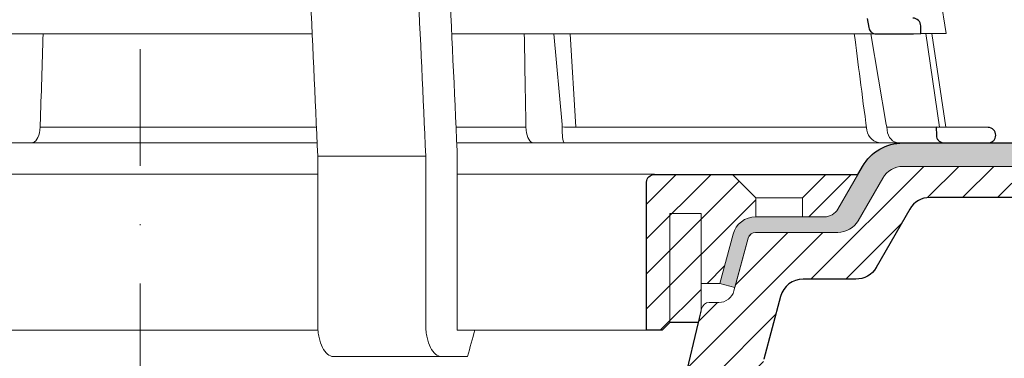
# Model space of a CAD drawing. Units: millimetres. Extents: x -5982 to 11655, y 16395 to 26253.
# Drawn here: x 1980 to 2106, y 21276 to 21319 of the extents above; entities that cross this region are included whole.
import ezdxf

# ---------------------------------------------------------------- set-up
doc = ezdxf.new("R2010")
doc.units = ezdxf.units.MM
doc.linetypes.add('DASHDOT2', pattern=[0.5, 0.25, -0.125, 0, -0.125])
for name, color, linetype, lineweight in [('TOPWET_KOŠ', 241, 'Continuous', 13), ('TOPWET_TENKOU', 142, 'Continuous', 13), ('TOPWET_TLUSTOU', 142, 'Continuous', 30)]:
    doc.layers.add(name, color=color, linetype=linetype, lineweight=lineweight)

# ---------------------------------------------------------------- blocks, each defined once
blk = doc.blocks.new('*U316')
at = {"layer": 'TOPWET_KOŠ', "ltscale": 40}
h = blk.add_hatch(dxfattribs=at)
h.set_pattern_fill('LINE', color=256, angle=45)
h.set_pattern_definition([(45, (-431.6812566554627, -19469.4732003), (-2.245064030267288, 2.245064030267288), [])])
edge = h.paths.add_edge_path()
edge.add_line((31.2255751918301, 73.09893293755522), (31.2255751918301, 64.0365206330498))
edge.add_line((31.2255751918301, 64.0365206330498), (37.00038763933662, 64.0365206422066))
edge.add_line((37.00038763933662, 64.0365206422066), (37.00038763933753, 61.0365206330498))
edge.add_line((37.00038763933753, 61.0365206330498), (5.10038759514282, 61.03652063304617))
edge.add_line((5.10038759514282, 61.03652063304617), (5.10038759514282, 53.03652063282425))
edge.add_line((5.10038759514282, 53.03652063282425), (36.50038767239039, 53.03652063282425))
edge.add_line((33.00038768101967, 47.67186447880522), (5.717807177451505, 47.67186447880522))
edge.add_spline(control_points=[(33.00038768101967, 47.67186447880522), (33.52481255043222, 47.67186447880522), (34.04415458527819, 47.77499752013318), (35.00372822366171, 48.17175596291781), (35.4364022989912, 48.45783807340922), (36.18450238251899, 49.19251116342275), (36.48698607339429, 49.63976926798205), (36.89578113508287, 50.62074096809738), (37.00038768176091, 51.14370655630773), (37.00038768176091, 51.67186447880522)], knot_values=[-0.630331423215619, -0.630331423215619, -0.630331423215619, -0.630331423215619, -0.4730039623937672, -0.4730039623937672, -0.3188223629230527, -0.3188223629230527, -0.1584473767487693, -0.1584473767487693, 0, 0, 0, 0], degree=3, periodic=0)
edge.add_line((37.00038763933389, 51.67186447880522), (37.00038763933389, 52.53652063282425))
edge.add_arc((36.50038769975345, 52.53652069933014), 0.4999999334941101, 359.9999923789863, 450.0000031355233)
edge.add_spline(control_points=[(-31.51160329796403, 47.56640774912012), (-28.42271777491351, 45.1617958180359), (-24.30386410277242, 42.11523037038205), (-12.71973782418991, 38.97449442593279), (-7.501075484437024, 38.597444610401), (-2.249612260486174, 38.33867641775214)], knot_values=[-3.728089403907972, -3.728089403907972, -3.728089403907972, -3.728089403907972, -1.577350445304785, -1.577350445304785, 0, 0, 0, 0], degree=3, periodic=0)
edge.add_spline(control_points=[(2.250387539161238, 38.33867641775214), (3.084179777397367, 38.37976190218251), (3.917144517551606, 38.42383947530834), (4.74814313871957, 38.47423509770306)], knot_values=[-2.035590059301482, -2.035590059301482, -2.035590059301482, -2.035590059301482, -1.898844882753666, -1.898844882753666, -1.898844882753666, -1.898844882753666], degree=3, periodic=0)
edge.add_line((5.217879367223759, 47.17186447880522), (5.217879367222849, 38.97331797161678))
edge.add_arc((5.717734327095059, 47.1720095032033), 0.4998549809099329, 89.99164954212357, 180.0166233935509)
edge.add_line((2.250387539163057, 38.33867641775214), (-2.249612360659739, 38.33867641775214))
edge.add_spline(control_points=[(5.084171983115993, 38.50642207831334), (4.940780211705714, 38.49285803942985), (4.842923923558374, 38.48323782348598), (4.787447186417012, 38.47776266645087), (4.779816942809703, 38.47700736651313), (4.772247712289754, 38.47625756317575), (4.770365796404803, 38.47607093955594), (4.768506970138333, 38.4758865076692), (4.768047889348964, 38.47584093334808), (4.767598087180886, 38.47579626846345), (4.767487926119429, 38.47578532664193), (4.767381688710884, 38.47577477319282), (4.767356098523123, 38.47577223076223), (4.767332276642264, 38.47576986386775), (4.767326757795672, 38.47576931548974), (4.767322071702438, 38.47576884984301), (4.767321105745395, 38.47576875385494), (4.767320542054222, 38.47576869784098), (4.767320500414826, 38.47576869370096), (4.767320699533229, 38.47576871348792), (4.76732092633938, 38.47576873602884), (4.767321281303339, 38.47576877130268), (4.767321367953627, 38.47576877991378), (4.767311031966528, 38.47576775275229), (4.754544476006231, 38.47462308817558), (4.74814307689212, 38.47423487675769)], knot_values=[0, 0, 0, 0, 0.09633389400043205, 0.09633389400043205, 0.1178485758355179, 0.1178485758355179, 0.1285869814674128, 0.1285869814674128, 0.1339278270033399, 0.1339278270033399, 0.1365818024865494, 0.1365818024865494, 0.1379003244163519, 0.1379003244163519, 0.1385553423850894, 0.1385553423850894, 0.1388807386995, 0.1388807386995, 0.1390423866959046, 0.1390423866959046, 0.1391909471062767, 0.1391909471062767, 0.1392020891371316, 0.1392020891371316, 0.1411260370795019, 0.1411260370795019, 0.1411260370795019, 0.1411260370795019], degree=3, periodic=0)
edge.add_spline(control_points=[(-36.99967682150964, 51.67186447880158), (-36.99967682152055, 51.14744092340334), (-36.8965441187047, 50.62810023384736), (-36.49978648712931, 49.66852744618154), (-36.21370432630101, 49.23585316406752), (-35.47903035155832, 48.48775187422143), (-35.03177114768096, 48.18526749691591), (-34.05079673370074, 47.7764713218603), (-33.52782944255614, 47.67186447880158), (-32.99966985146511, 47.67186447880158)], knot_values=[-0.6303319976124314, -0.6303319976124314, -0.6303319976124314, -0.6303319976124314, -0.473004919345541, -0.473004919345541, -0.3188232464521208, -0.3188232464521208, -0.1584478773272942, -0.1584478773272942, 0, 0, 0, 0], degree=3, periodic=0)
edge.add_line((-32.9996698514642, 47.67186447880158), (-31.81874433332086, 47.67186447880158))
edge.add_spline(control_points=[(-31.81874433332086, 47.67186447880158), (-31.76349604045936, 47.67186447723725), (-31.70862783804841, 47.66270735409853), (-31.60411983376616, 47.62682457873234), (-31.55519901345997, 47.60034578684645), (-31.51160332533618, 47.56640774964399)], knot_values=[-0.0331489771702768, -0.0331489771702768, -0.0331489771702768, -0.0331489771702768, -0.01657448929253305, -0.01657448929253305, 0, 0, 0, 0], degree=3, periodic=0)
edge.add_line((-36.99961235457067, 52.53652063282425), (-36.99961235457067, 51.67186447880158))
edge.add_spline(control_points=[(-36.49967594978625, 53.03652063282425), (-36.56522933707856, 53.03652063281697), (-36.63014737217691, 53.02362893798272), (-36.75009439291443, 52.97403394458888), (-36.80417871986629, 52.93827362532829), (-36.89769124326358, 52.84643943887932), (-36.93550168405, 52.79053221677168), (-36.98660101697624, 52.66791087900856), (-36.99967682096212, 52.60254027986957), (-36.99967682096485, 52.53652063282425)], knot_values=[-0.07879149385351852, -0.07879149385351852, -0.07879149385351852, -0.07879149385351852, -0.059125479121592, -0.059125479121592, -0.0398527546339274, -0.0398527546339274, -0.01980589411342952, -0.01980589411342952, 0, 0, 0, 0], degree=3, periodic=0)
edge.add_line((-45.66758817235586, 53.0365206079332), (-36.47266415287959, 53.03652063282425))
edge.add_spline(control_points=[(-52.85376065138371, 48.07840967393713), (-52.72325795772213, 48.81852722785334), (-52.45485344003282, 49.52757937531715), (-51.6573129917615, 50.83071561466932), (-51.12740833123553, 51.40794612306127), (-49.86262863336742, 52.33915121244354), (-49.13577610287666, 52.6784239270346), (-47.66466182501608, 53.0365206079332), (-47.11708322777667, 53.0365206079332), (-46.5191388125877, 53.0365206079332), (-46.09336349247224, 53.0365206079332), (-45.66758817235586, 53.0365206079332)], knot_values=[-0.3680960543463518, -0.3680960543463518, -0.3680960543463518, -0.3680960543463518, -0.3141641921270188, -0.3141641921270188, -0.2584562018594601, -0.2584562018594601, -0.2014537706787665, -0.2014537706787665, -0.1498030421567336, -0.1498030421567336, -0.02207044612199788, -0.02207044612199788, -0.02207044612199788, -0.02207044612199788], degree=3, periodic=0)
edge.add_line((-56.99960962640944, 2.336611299724609), (-52.85376065138007, 48.07840967393349))
edge.add_line((16.5748350318554, 87.73626064989367), (16.57483503185176, 76.03652063318805))
edge.add_line((16.57483503184903, 76.03652063318805), (24.0009144620808, 76.03652063318805))
edge.add_line((25.00077527867234, 75.03652063318805), (25.00077527867143, 74.03652063318805))
edge.add_spline(control_points=[(24.00091446207171, 76.03652063318805), (24.13202253436521, 76.03652063318805), (24.26185991217244, 76.01073694231673), (24.50175542510806, 75.91154607968929), (24.60992439349229, 75.84002518294437), (24.79694950055818, 75.65635657625899), (24.87257028627846, 75.54454232284115), (24.97476872020616, 75.29930022831104), (25.00092026133098, 75.16855949290766), (25.00092026132279, 75.03652063318805)], knot_values=[-0.1575832948730255, -0.1575832948730255, -0.1575832948730255, -0.1575832948730255, -0.1182508828784173, -0.1182508828784173, -0.07970531956426322, -0.07970531956426322, -0.03961165791566463, -0.03961165791566463, 0, 0, 0, 0], degree=3, periodic=0)
edge.add_line((25.00077527867143, 74.03652063319169), (30.02331193586724, 74.03652063319169))
edge.add_spline(control_points=[(31.2255751918301, 73.09893293755522), (31.2243354629627, 73.20125463337172), (31.20231237039752, 73.30122921982911), (31.11616076303471, 73.50219572292553), (31.04837778451838, 73.5978789822002), (30.86190199038265, 73.78365464302988), (30.73185797466431, 73.8686422780338), (30.41109198349932, 74.0009676713089), (30.22285764746994, 74.03614354826277), (30.03563549954288, 74.03649416206099)], knot_values=[-0.1765997010473874, -0.1765997010473874, -0.1765997010473874, -0.1765997010473874, -0.1428732564743236, -0.1428732564743236, -0.1045916346860273, -0.1045916346860273, -0.05638474325932893, -0.05638474325932893, -0.0002205559867074416, -0.0002205559867074416, -0.0002205559867074416, -0.0002205559867074416], degree=3, periodic=0)
edge.add_line((-5.500000000004547, 89.8820621769919), (5.500000000004547, 89.8820621769919))
edge.add_arc((0.0007752782876195852, -7.963479366422689), 98.00000000045202, 80.92626060935227, 86.78273010606912)
edge.add_spline(control_points=[(15.45591741192675, 88.81016579885545), (15.61276760803776, 88.78511608754707), (15.76631549878311, 88.73578284118776), (16.05453627636871, 88.59079618082978), (16.18998246508818, 88.49285830061126), (16.38928582926292, 88.27867191694895), (16.46247548959491, 88.17006855107684), (16.55204390294693, 87.95045986665718), (16.57482431577318, 87.84441725025681), (16.57482503699157, 87.73626145963135)], knot_values=[-0.1671257092187503, -0.1671257092187503, -0.1671257092187503, -0.1671257092187503, -0.1198711591844759, -0.1198711591844759, -0.07106376998824943, -0.07106376998824943, -0.03244673718872924, -0.03244673718872924, 0, 0, 0, 0], degree=3, periodic=0)
edge.add_line((-16.57405975318397, 87.73626064989367), (-16.57405975318034, 76.03652063318805))
edge.add_spline(control_points=[(-15.45514213325532, 88.81016579885545), (-15.61199232936633, 88.78511608754707), (-15.76554022011169, 88.73578284118776), (-16.05376099769728, 88.59079618082978), (-16.18920718641675, 88.49285830061126), (-16.38851055059149, 88.27867191694895), (-16.46170021092348, 88.17006855107684), (-16.5512686242746, 87.95045986665718), (-16.57404903710176, 87.84441725025681), (-16.57404975832014, 87.73626145963135)], knot_values=[-0.1671257092187503, -0.1671257092187503, -0.1671257092187503, -0.1671257092187503, -0.1198711591844759, -0.1198711591844759, -0.07106376998824943, -0.07106376998824943, -0.03244673718872924, -0.03244673718872924, 0, 0, 0, 0], degree=3, periodic=0)
edge.add_arc((3.838067641481757e-10, -7.963479366422689), 98.00000000045202, 93.21726989393086, 99.07373939064776)
edge.add_line((-16.57405975317761, 76.03652063318805), (-24.00013918340937, 76.03652063318805))
edge.add_spline(control_points=[(-24.00013918340028, 76.03652063318805), (-24.13124725569378, 76.03652063318805), (-24.26108463350101, 76.01073694231673), (-24.50098014643663, 75.91154607968929), (-24.60914911482087, 75.84002518294437), (-24.79617422188676, 75.65635657625899), (-24.87179500760612, 75.54454232284115), (-24.97399344153473, 75.29930022831104), (-25.00014498265955, 75.16855949290766), (-25.00014498265136, 75.03652063318805)], knot_values=[-0.1575832948730255, -0.1575832948730255, -0.1575832948730255, -0.1575832948730255, -0.1182508828784173, -0.1182508828784173, -0.07970531956426322, -0.07970531956426322, -0.03961165791566463, -0.03961165791566463, 0, 0, 0, 0], degree=3, periodic=0)
edge.add_line((-25.00000000000091, 75.03652063318805), (-24.99999999999909, 74.03652063318805))
edge.add_line((-30.03361359869359, 74.0365206243041), (-24.99999999999909, 74.03652063318805))
edge.add_ellipse((-30.03344916098013, 73.09070782629351), major_axis=(-1.192171396856296, 1.525031845329011e-11), ratio=0.7933530442868774, start_angle=269.9999999999309, end_angle=359.5000000038621)
edge.add_line((-31.17191596404155, 64.03684864946263), (-31.22557516362485, 73.09896149527776))
edge.add_line((-50.131564997434, 64.03652063304617), (-31.17191596404155, 64.03684864946263))
edge.add_line((-50.13156502243964, 64.03652063304617), (-50.13156502243964, 60.66902793697227))
edge.add_spline(control_points=[(-50.13156499743309, 60.66902794281486), (-51.84179590526583, 60.26925483341984), (-53.46188069654818, 59.55113510133378), (-56.43224580359129, 57.49737045031361), (-57.73293052126337, 56.15011178060377), (-59.73145574454338, 53.03055105902968), (-60.41090093242747, 51.2899012577509), (-60.73222267600158, 49.46759509526964)], knot_values=[-1.638495946965923, -1.638495946965923, -1.638495946965923, -1.638495946965923, -1.111448871847936, -1.111448871847936, -0.555125451716279, -0.555125451716279, 0, 0, 0, 0], degree=3, periodic=0)
edge.add_line((-60.73222267959045, 49.46759509527328), (-64.99500963023206, 3.537021136966359))
edge.add_spline(control_points=[(-60.99946489828835, -23.40067540917153), (-60.47523789116076, -23.40059574187399), (-59.9561003806466, -23.29746302088097), (-58.9967026987124, -22.90077539354388), (-58.56402634366714, -22.61469141127236), (-57.81592582299254, -21.88001662666284), (-57.51344282674654, -21.43275990501934), (-57.10464944590512, -20.45179241620644), (-57.00004338368581, -19.92883018313296), (-57.00004338368581, -19.40067540917153)], knot_values=[-0.6302730659702461, -0.6302730659702461, -0.6302730659702461, -0.6302730659702461, -0.4730034161771973, -0.4730034161771973, -0.3188209878722171, -0.3188209878722171, -0.1584464321889903, -0.1584464321889903, 0, 0, 0, 0], degree=3, periodic=0)
edge.add_line((-56.99960962641308, -19.40067540917153), (-56.99960962641399, -9.574852698329778))
edge.add_line((-56.99957547795657, -9.574852698329778), (-56.99957547795657, -4.574852698387986))
edge.add_line((-56.99960962641399, -4.574852698387986), (-56.99960962641126, 2.336611299699143))
edge.add_line((-64.99500963023206, 3.537021136966359), (-64.99500963023115, -19.99999999999272))
edge.add_spline(control_points=[(-64.99500963023115, -19.99999999999272), (-66.96647927743743, -20.00043931568143), (-69.49006826021946, -19.99999999999272)], knot_values=[-0.06632993025692539, -0.06632993025692539, -0.06632993025692539, -0.01750465544214877, -0.01750465544214877, -0.01750465544214877], weights=[1.07393832960933, 1.046850281873787, 1.019578430175061], degree=2, periodic=0)
edge.add_line((-67.65807247746397, -23.40067540917153), (-69.49006826021946, -19.99999999999272))
edge.add_line((-67.65807247422435, -23.40067540917153), (-60.99946489828835, -23.40067540917153))
at = {"layer": 'TOPWET_KOŠ'}
for p, q in [((96.31268635879678, 61.62696377460452), (103.4502355222476, 18.09880172604608)), ((22.08217544286981, 18.02073052666674), (-55.57806539482317, 18.0207305266631)), ((47.24347403165484, 18.02073052666674), (39.99527512732493, 18.02073052666674)), ((94.50416582417984, 18.02073052667038), (47.25212271448163, 18.02073052666674)), ((53.08225231875804, 18.02073052666674), (54.14152848988215, 6.395670034260547)), ((55.90027651435503, 6.070974926944473), (55.19984867930634, 18.02073122372894)), ((93.78008296458756, 18.02073052667038), (95.75838714098609, 6.395670034326031)), ((102.5794389194007, 6.06728620908325), (100.8279763244363, 18.08488382015275)), ((101.6014133467615, 18.09196343451185), (103.4132283289609, 6.060009839140548)), ((-12.81820309783598, 6.086558233419055), (-12.80875299824129, 6.395670018169767)), ((54.16969476074792, 6.086558233422693), (54.14152847764672, 6.395670018173405)), ((95.75838714097881, 6.395670034326031), (95.8109904201483, 6.086558233819233)), ((95.81099041827383, 6.086558233426331), (95.75838706936975, 6.395670018177043)), ((-12.81820309864452, 6.086558233811957), (-12.86194400788827, 5.690403642420279)), ((-12.86194401687317, 5.690403642420279), (-12.81820309783234, 6.086558233419055)), ((17.73937037743508, 6.070975563776301), (17.73939602992505, 6.070974274589389)), ((17.73939602992596, 6.070974274589389), (17.73937037733413, 6.070975563783577)), ((49.5453714439609, 5.690403642900492), (49.5058187087634, 6.096754551879712)), ((54.44960341105798, 6.07093704514773), (54.16969476147733, 6.086558233815595)), ((54.16969476147551, 6.086558233815595), (54.17314113852626, 5.690403642423917)), ((54.44962761274473, 6.070935597184871), (54.44970210131851, 6.070931455546088)), ((54.45039412560527, 6.070931457128609), (54.44962852954541, 6.070974153684801)), ((78.25658954395476, 6.070975563779939), (78.2567026992374, 6.070974274702166)), ((78.25670269923557, 6.070974274702166), (78.25658954349456, 6.070975563787215)), ((95.81099042019923, 6.086558233819233), (95.86001148542073, 5.690403642427555)), ((97.27110804800122, 6.070935597188509), (97.27149624418234, 6.070931459147687)), ((97.27509982896845, 6.070931481986918), (97.27110886484479, 6.070974153684801)), ((22.72192819288557, 4.037700000000768), (-56.84542992436127, 4.037700000000768)), ((103.1841036844726, 4.037700000011682), (40.64258606929525, 4.037700000004406)), ((50.6590053160844, 4.037700000004406), (50.472106183709, 4.037700000004406)), ((54.43085556593542, 4.037700000008044), (54.57746632312956, 4.037700000008044)), ((54.57746632313138, 4.037700000008044), (54.43085556593724, 4.037700000008044)), ((40.68892624358614, 3.03652060792956), (40.68892624358614, -19.99999999999272)), ((22.79973853525826, 2.336611299735523), (36.6561449957926, 2.336611299720971)), ((22.79973853525826, 2.336611299735523), (22.79973853473439, -19.40067540916425)), ((36.65614499620642, -19.4006754091788), (36.65614499622916, 2.336611299720971)), ((38.67346241581799, -23.4006754091788), (24.81711796058789, -23.40067540916425)), ((42.02736638397073, -23.4006754091788), (38.67346241581254, -23.4006754091788))]:
    blk.add_line(p, q, dxfattribs=at)
at = {"layer": 'TOPWET_KOŠ', "lineweight": 30}
for p, q in [((93.30559188175994, 20.00988193782905), (93.51063153654832, 18.84704427132965)), ((100.2020550965244, 18.07045485754497), (100.1847583817616, 19.06138298260703)), ((94.50416582417984, 18.02073052667038), (99.22962053310675, 18.06196894517052)), ((99.22963216639255, 18.06196904669196), (100.2020550896004, 18.07045525297872)), ((108.8169731599701, 6.012852072424721), (102.1566807446006, 6.070975563779939)), ((102.1566807780928, 6.07097427518238), (102.184423517152, 5.011521813801664)), ((103.1841036844726, 4.037700000011682), (108.3743841540954, 4.037700000011682)), ((108.3743841540954, 4.037700000011682), (108.8328768665287, 4.037700000011682))]:
    blk.add_line(p, q, dxfattribs=at)
at = {"layer": 'TOPWET_KOŠ', "ltscale": 40}
blk.add_line((102.1311757765252, 6.07095275687243), (95.81292147499244, 6.07095275687243), dxfattribs=at)
at = {"layer": 'TOPWET_KOŠ', "lineweight": 30}
for centre, radius, start, end in [((99.18475851210223, 19.06115041995508), 0.9999998818409135, 0.01332486000802008, 90.49999866297429), ((108.808246470634, 5.012890137713839), 0.9999998790977711, 359.9999837557891, 89.49999119208422)]:
    blk.add_arc(centre, radius, start, end, dxfattribs=at)
at = {"layer": 'TOPWET_KOŠ'}
for centre, major_axis, ratio, start_param, end_param in [((-13.90709902017898, 6.037704945007135), (-0.04567103574324295, -1.999856620609635), 0.5333200542802558, 0.01217941920022092, 1.408440236373735), ((-3.809281224675942e-06, 6.070562956985668), (-102.1566915339815, -0.0001460302709727403), 1e-05, 4.489025198934745, 4.838214018919681), ((-3.807408575084992e-06, 6.07056295698203), (-102.1566915295652, -0.0001460302718203816), 1e-05, 4.206447353324936, 4.304225527181504), ((50.43837291563432, 6.037704905829742), (-0.04260137891761876, 1.999910477291488), 0.4561979860913752, 1.735613850394685, 3.131874684722895), ((54.46459139082162, 6.037704944996221), (-0.03445986612025337, -1.999998707041616), 0.1449564467274778, 4.889421567686135, 6.285682384866931), ((-9.510564268566668e-06, 6.070562956989306), (-102.156691533408, -0.0003637833704897068), 9.999999999999999e-06, 3.563397848720848, 4.150245628302264), ((95.08342758519211, 6.037704905826104), (0.1418545119238901, -1.995644871002738), 0.9304553388539114, 4.820881484500122, 6.217142318830847), ((97.35169419014619, 6.037704945014411), (0.04429211121145903, 1.999724980246803), 0.7555107277143016, 1.762063649774023, 3.158324466947883), ((0.172826462599005, 6.070975549719151), (101.9838542833018, 1.403984601788143e-08), 1e-05, 6.260820212460212, 6.260825264972079)]:
    blk.add_ellipse(centre, major_axis=major_axis, ratio=ratio, start_param=start_param, end_param=end_param, dxfattribs=at)
for points in [[(38.53879980593138, 49.46759509526601), (39.25588138330932, 33.99066451002727), (39.97256594310966, 18.51363703599782), (40.68892624357977, 3.03652060792956)], [(20.72463104132476, 47.67186447880522), (21.41684971855102, 32.5602491733589), (22.1085152031892, 17.44849561123556), (22.7997385352528, 2.336611299735523)], [(36.65614499579351, 2.336611299720971), (35.96005314996182, 17.55493359354659), (35.26351289698232, 32.77312338121919), (34.56641133261292, 47.99116211047294)], [(-12.80874969363231, 6.395778111585969), (-12.69564017215635, 10.25342374887623), (-12.57118928478212, 14.167004245508), (-12.45335417663955, 18.0207305266631)], [(49.30638344882664, 18.02073052666674), (49.36962670357298, 14.24048264115481), (49.43939915352439, 10.39324745147678), (49.5058187087634, 6.096754551879712)], [(93.25284661310889, 5.690403642900492), (92.63454249186907, 10.39328925379959), (92.13800850979987, 14.24050179491314), (91.65311350868797, 18.02072828056771)], [(100.2020550965244, 18.07045485754497), (103.3673915296758, 18.09807872560486), (103.4088129887568, 18.09844021586105), (103.4502355222339, 18.09880172612247)], [(103.0256874446004, 4.0521013745456), (103.0240737692357, 4.051767642857158), (103.0224570846913, 4.051439528968331), (103.0208373982387, 4.051117052054906)], [(42.94930766696189, -19.99999999999272), (42.64523447717875, -21.12179429745811), (42.33632150359063, -22.26125771781153), (42.02736638396436, -23.4006754091788)]]:
    blk.add_open_spline(points, degree=3, dxfattribs=at)
at = {"layer": 'TOPWET_KOŠ', "lineweight": 30}
for points, knots in [([(93.5107711484161, 18.84706197612468), (93.52801189811544, 18.74927469492832), (93.55972167465461, 18.65459838366587), (93.65291389777849, 18.47197679008968), (93.71560558874535, 18.38601530772939), (93.8845773219482, 18.21805027816299), (93.99620439545379, 18.14423188338696), (94.24124215977736, 18.04461221267047), (94.37215527646185, 18.01959976430226), (94.50413947553989, 18.02072905243767)], [-0.1409140824965001, -0.1409140824965001, -0.1409140824965001, -0.1409140824965001, -0.1111254217262906, -0.1111254217262906, -0.07940644342063374, -0.07940644342063374, -0.03965001941665185, -0.03965001941665185, -5.22832036943023e-05, -5.22832036943023e-05, -5.22832036943023e-05, -5.22832036943023e-05]), ([(102.1844461388428, 5.011523050841788), (102.1876559320835, 4.88894601915672), (102.2133839448043, 4.767998250030359), (102.309490586882, 4.536181390802085), (102.3810007987067, 4.428196361524897), (102.5645249780728, 4.241499419695174), (102.6762018355457, 4.166006939947692), (102.9212743901762, 4.063864464875223), (103.0520160039596, 4.037706199207605), (103.1840567436848, 4.037700001110352)], [-0.15494285601365, -0.15494285601365, -0.15494285601365, -0.15494285601365, -0.1181571406165635, -0.1181571406165635, -0.07965807037769704, -0.07965807037769704, -0.03961849671983475, -0.03961849671983475, -6.153761916742374e-06, -6.153761916742374e-06, -6.153761916742374e-06, -6.153761916742374e-06]), ([(108.8328771380984, 4.037700000637415), (108.9606843992087, 4.037704577967816), (109.087255262164, 4.062829948270519), (109.321193274669, 4.159510299581598), (109.4267078519724, 4.229249630814593), (109.6091548405611, 4.408358429562213), (109.6829315173027, 4.517403424466465), (109.7826565129953, 4.75658546771956), (109.8081876249553, 4.884102270214498), (109.8082113352557, 5.012889886991616)], [-0.1536803383553493, -0.1536803383553493, -0.1536803383553493, -0.1536803383553493, -0.1153371199130932, -0.1153371199130932, -0.07774175991595668, -0.07774175991595668, -0.03863628568749881, -0.03863628568749881, 0, 0, 0, 0])]:
    blk.add_open_spline(points, degree=3, knots=knots, dxfattribs=at)
at = {"layer": 'TOPWET_KOŠ'}
for points, knots in [([(24.81700180608732, -23.40067540916425), (24.5484055145771, -23.40067540916425), (24.28232926042801, -23.29420380037482), (23.79564806484814, -22.88790172165318), (23.57805027202085, -22.59885070027303), (23.21009928536478, -21.87269401653975), (23.06301155690289, -21.44266701718152), (22.90632036443549, -20.71375965607149), (22.86503586129311, -20.44843120570658), (22.8124142364195, -19.92111775895683), (22.79956639594093, -19.66123197022898), (22.79956639594093, -19.40067540916425)], [-0.6325366304958133, -0.6325366304958133, -0.6325366304958133, -0.6325366304958133, -0.4714275862724414, -0.4714275862724414, -0.3161891346582426, -0.3161891346582426, -0.1613134381270866, -0.1613134381270866, -0.07816696832020045, -0.07816696832020045, 0, 0, 0, 0]), ([(36.655972856468, -19.4006754091788), (36.655972856468, -19.66123197025809), (36.66882069694657, -19.92111775899684), (36.72144232183018, -20.44843120578662), (36.76272682499712, -20.71375965616971), (36.91941801747453, -21.44266701727975), (37.06650574593277, -21.8726940166307), (37.43445673259612, -22.59885070035307), (37.65205452539158, -22.88790172171866), (38.13873572096145, -23.29420380040756), (38.40481107961205, -23.4006754091788), (38.67340737110499, -23.4006754091788)], [-0.6327279539600187, -0.6327279539600187, -0.6327279539600187, -0.6327279539600187, -0.5545373424589967, -0.5545373424589967, -0.4713657233212326, -0.4713657233212326, -0.3164431815105385, -0.3164431815105385, -0.1611577748956058, -0.1611577748956058, 0, 0, 0, 0])]:
    blk.add_open_spline(points, degree=3, knots=knots, dxfattribs=at)
blk.add_rational_spline([(40.68892624354885, -19.99999999999272), (41.78471838269706, -19.99999999999272), (42.94930766696189, -19.99999999999272)], [1.080753135985677, 1.050282271039246, 1.019578430175062], degree=2, dxfattribs=at)

msp = doc.modelspace()

# ---------------------------------------------------------------- hatches: boundary and pattern name
at = {"layer": 'TOPWET_TENKOU', "ltscale": 40}
h = msp.add_hatch(dxfattribs=at)
h.set_pattern_fill('DOTS', color=256, scale=0.5, angle=59.99999999999999)
h.set_pattern_definition([(59.99999999999999, (-26.99999999997135, 12097.00000068767), (-0.4889701642538981, 0.7405788321269491), [0, -0.79375])])
h.paths.add_polyline_path([(2092.910473592406, 21303.50367839295), (2168.614830553225, 21303.50367839295), (2168.614830553225, 21300.50367839295), (2092.9104735924, 21300.50367839295, 0.2679491924310697), (2090.312397381047, 21299.00367839295), (2087.145468703045, 21293.51839701871, -0.2679491924311627), (2084.547392491695, 21292.01839701871), (2073.992966995072, 21292.01839701872, 0.3394542588634935), (2073.027041168783, 21291.27721606382), (2071.331217643728, 21284.94831650765), (2069.39936599115, 21285.46595459785), (2071.095189516202, 21291.79485415402, -0.3394542588634026), (2073.992966995072, 21294.01839701872), (2082.815341684129, 21294.01839701872, 0.2679491924309889), (2084.547392491697, 21295.01839701872), (2087.714321169692, 21300.50367839295, -0.2679491924310414)])
h.paths.add_polyline_path([(2168.614830553225, 21303.50367839295), (2244.999988726034, 21303.50367839295), (2244.999988726034, 21300.50367839295), (2168.614830553225, 21300.50367839295)])
h = msp.add_hatch(dxfattribs=at)
h.set_pattern_fill('LINE', color=256, angle=45)
h.set_pattern_definition([(45, (-26.99999999997135, 12097.00000068767), (-2.245064030267288, 2.245064030267288), [])])
h.paths.add_polyline_path([(2073.011494106838, 21275.01839701872), (2072.530362900716, 21275.01839701872, 0.4054564330826285), (2071.031037445432, 21273.56337678237), (2068.233907677105, 21182.46225834095, -0.2831664322196043), (2062.464800519544, 21173.70607184313), (2058.878722307607, 21172.03385611017, 0.2284713070896832), (2058.054228164439, 21171.02511743139), (2058.011494106838, 21170.50367839297), (2058.004360556171, 21169.41937869155), (2063.31003704303, 21171.89345626906, 0.2833562708359772), (2070.233221544412, 21182.40931160424)], flags=17)
h.paths.add_polyline_path([(2074.998315710536, 21275.62357601383, -0.2997537118126598), (2074.079557649838, 21275.01839701872), (2073.011494106838, 21275.01839701872), (2072.911306364609, 21271.67880561107, 0.3060852858401581)], flags=17)
h.paths.add_polyline_path([(2060.670717218452, 21170.66272122254), (2058.004360556171, 21169.41937869155), (2057.984417831168, 21166.38808449105, 0.3569380234069215)], flags=17)
h.paths.add_polyline_path([(2176.614830553243, 21300.46595374251), (2174.577106788674, 21300.46595374251), (2171.614832935185, 21297.50367685009), (2171.614832935185, 21296.50367753762), (2176.614830553243, 21296.50367753762)])
h.paths.add_polyline_path([(2162.999986300928, 21300.46595374251), (2092.91208829809, 21300.50367795841, 0.2680934173341632), (2090.312397381047, 21299.00367839295), (2087.145468703049, 21293.51839701871, -0.2679491924312285), (2084.547392491694, 21292.01839701871), (2073.992966995072, 21292.01839701872, 0.3394542588635059), (2073.027041168783, 21291.27721606382), (2071.211294951834, 21284.50075892852, -0.3394542588634101), (2069.279443299256, 21283.01839701872), (2068.03836381664, 21283.01839701872, 0.3485500089295289), (2067.06453043696, 21282.24566018912), (2065.011494106838, 21273.44830290306), (2065.011494106838, 21269.01839701872, -0.4142135623730951), (2063.011494106838, 21267.01839701872), (2060.948174925213, 21267.01839701872, 0.4048234217644052), (2058.949209490324, 21265.08271801154), (2056.490612913783, 21188.67454458701), (2055.011494106838, 21170.6264037901), (2053.511494106838, 21090.50367839297), (2057.511494106838, 21094.50367839297), (2058.012682161076, 21170.68426263711), (2059.486667578975, 21188.50367839297), (2061.623244343012, 21254.90413200095, -0.1905658559919076), (2063.0851240243, 21258.27886342481), (2069.342847850518, 21264.53658725103, 0.1885425157478768), (2070.803318738192, 21267.87228096521), (2071.031561462633, 21273.57834907624, -0.4025519658861221), (2072.530362900716, 21275.01839701872), (2074.079557649838, 21275.01839701872, 0.3394542588634083), (2075.045483476127, 21275.75957797361), (2077.198529239628, 21283.79485415402, -0.3394542588634749), (2080.096306718496, 21286.01839701872), (2086.856793568453, 21286.01839701871, 0.2679491924311872), (2089.454869779807, 21287.51839701871), (2093.776498502358, 21295.00367753762, -0.2679491924311153), (2096.374574713711, 21296.50367753762), (2165.614830553262, 21296.50367753762), (2165.614831240782, 21297.50367685009)])
h = msp.add_hatch(dxfattribs=at)
h.set_pattern_fill('LINE', color=256, angle=45)
h.set_pattern_definition([(45, (1653.000000000057, 12097.00000137533), (-2.245064030267288, 2.245064030267288), [])])
h.paths.add_polyline_path([(2066.995002087066, 21294.46595459785), (2062.995002087067, 21294.46595459785), (2062.995002087087, 21280.46595459785), (2066.649201137831, 21280.46595459785), (2066.995002087066, 21281.94772793797), (2066.995002087066, 21285.46595459784)], flags=17)
h.paths.add_polyline_path([(2074.011494106838, 21296.46595459785), (2071.011494106838, 21299.46595459785), (2060.995002087074, 21299.46595459785, 0.4142135623730822), (2059.995002087078, 21298.46595459785), (2059.995002087078, 21279.46595459785), (2061.995002087089, 21279.46595459785), (2062.995002087087, 21280.46595459785), (2062.995002087067, 21294.46595459785), (2066.995002087066, 21294.46595459785), (2066.995002087066, 21285.46595459784), (2069.39936599115, 21285.46595459785), (2071.095189516202, 21291.79485415402, -0.339454258863424), (2073.992966995072, 21294.01839701872), (2074.011494106838, 21294.01839701872)])
h.paths.add_polyline_path([(2087.028588516866, 21299.31595459785, 0.5773502691898451), (2086.941985976488, 21299.46595459785), (2083.011494106838, 21299.46595459785), (2080.011494106838, 21296.46595459785), (2080.011494106838, 21294.01839701872), (2082.815341684129, 21294.01839701872, 0.2679491924310105), (2084.547392491697, 21295.01839701872)])

# ---------------------------------------------------------------- linework, layer by layer
at = {"layer": 'TOPWET_TENKOU', "linetype": 'DASHDOT2', "ltscale": 60}
msp.add_line((1994.999988726034, 21405.86014239087), (1994.999988726034, 21077.97095305673), dxfattribs=at)
at = {"layer": 'TOPWET_TENKOU', "ltscale": 40}
for p, q in [((1938.000379099622, 21299.48126591011), (2017.799727261236, 21299.48126591012)), ((2035.68891496962, 21299.48126591012), (2060.995002087076, 21299.48126591012)), ((1937.954789832223, 21279.48126591012), (2017.822342071421, 21279.48126591012)), ((2035.68891496962, 21279.48126591012), (2059.995002087078, 21279.48126591012))]:
    msp.add_line(p, q, dxfattribs=at)
at = {"layer": 'TOPWET_TENKOU', "linetype": 'Continuous', "ltscale": 40}
for p, q in [((2074.011494106838, 21296.46595459785), (2080.011494106838, 21296.46595459785)), ((2080.096306718496, 21286.01839701872), (2080.096306718496, 21286.01839701872))]:
    msp.add_line(p, q, dxfattribs=at)
at = {"layer": 'TOPWET_TENKOU', "ltscale": 40}
for points in [[(2090.312397381047, 21299.00367839295), (2087.145468703047, 21293.51839701871, -0.2679491924314982), (2084.547392491694, 21292.01839701871), (2073.992966995074, 21292.01839701872, 0.3394542588641777), (2073.027041168783, 21291.27721606382), (2071.331217643728, 21284.94831650765), (2069.39936599115, 21285.46595459785), (2071.095189516205, 21291.79485415403, -0.3394542588622679), (2073.992966995071, 21294.01839701872), (2082.815341684129, 21294.01839701872, 0.2679491924310001), (2084.547392491697, 21295.01839701872), (2087.714321169693, 21300.50367839295, -0.2679491924305711), (2092.910473592397, 21303.50367839295), (2244.999988726034, 21303.50367839295), (2244.999988726034, 21300.50367839295), (2092.910473592401, 21300.50367839295, 0.2679491924304383)], [(2066.649201137831, 21280.46595459785), (2066.995002087066, 21281.94772793797), (2066.995002087066, 21285.46595459784), (2069.39936599115, 21285.46595459785), (2071.095189516205, 21291.79485415403, -0.339454258861698), (2073.992966995071, 21294.01839701872), (2082.815341684129, 21294.01839701872, 0.2679491924310288), (2084.547392491697, 21295.01839701872), (2087.028588516866, 21299.31595459785, 0.5773502691930258), (2086.941985976488, 21299.46595459785), (2083.011494106838, 21299.46595459785), (2071.011494106838, 21299.46595459785), (2060.995002087079, 21299.46595459785, 0.4142135623730818), (2059.995002087079, 21298.46595459785), (2059.995002087078, 21279.46595459785), (2061.995002087089, 21279.46595459785), (2062.995002087087, 21280.46595459785)]]:
    msp.add_lwpolyline(points, format="xyb", close=True, dxfattribs=at)
at = {"layer": 'TOPWET_TENKOU', "linetype": 'Continuous', "ltscale": 40}
for points in [[(2065.011494106838, 21273.44830290306), (2067.06453043696, 21282.24566018912, -0.3485500089294571), (2068.03836381664, 21283.01839701872), (2069.279443299256, 21283.01839701872, 0.3394542588634029), (2071.211294951834, 21284.50075892852), (2073.027041168783, 21291.27721606382, -0.3394542588635296), (2073.992966995072, 21292.01839701872), (2084.547392491694, 21292.01839701871, 0.2679491924312776), (2087.145468703049, 21293.51839701871), (2090.312397381047, 21299.00367839295, -0.2679491924311355), (2092.9104735924, 21300.50367839295), (2162.999986300928, 21300.46595374251)], [(2165.614830553262, 21296.50367753762), (2096.374574713711, 21296.50367753762, 0.2679491924311151), (2093.776498502358, 21295.00367753762), (2089.454869779807, 21287.51839701871, -0.2679491924312368), (2086.856793568452, 21286.01839701871), (2080.096306718496, 21286.01839701872, 0.3394542588634874), (2077.198529239628, 21283.79485415402), (2075.045483476127, 21275.75957797361, -0.3394542588634029)]]:
    msp.add_lwpolyline(points, format="xyb", dxfattribs=at)
for points in [[(2071.011494106838, 21299.46595459785), (2074.011494106838, 21296.46595459785), (2074.011494106838, 21294.01839701872)], [(2080.011494106838, 21294.01839701872), (2080.011494106838, 21296.46595459785), (2083.011494106838, 21299.46595459785)], [(2066.995002087066, 21281.94772793797), (2066.995002087066, 21294.46595459785), (2062.995002087067, 21294.46595459785), (2062.995002087087, 21280.46595459785)]]:
    msp.add_lwpolyline(points, dxfattribs=at)
at = {"layer": 'TOPWET_TLUSTOU', "ltscale": 40}
for points in [[(2065.011494106838, 21273.44830290306), (2066.649201137831, 21280.46595459785), (2062.995002087087, 21280.46595459784), (2061.995002087089, 21279.46595459785), (2059.995002087078, 21279.48126591012), (2059.995002087078, 21298.48126591012, -0.4096528968178216), (2060.995002087079, 21299.46595459785), (2087.115191057244, 21299.46595459785), (2087.714321169693, 21300.50367839295, -0.2679491924305096), (2092.910473592397, 21303.50367839295), (2244.999988726034, 21303.50367839295)], [(2165.614830553262, 21296.50367753762), (2096.374574713711, 21296.50367753762, 0.2679491924305305), (2093.776498502358, 21295.00367753762), (2089.454869779806, 21287.51839701871, -0.2679491924308337), (2086.856793568452, 21286.01839701871), (2080.096306718496, 21286.01839701872, 0.3394542588633934), (2077.198529239628, 21283.79485415402), (2075.045483476127, 21275.75957797361, -0.03603399218785509)]]:
    msp.add_lwpolyline(points, format="xyb", dxfattribs=at)

# ---------------------------------------------------------------- block references
at = {"layer": 'TOPWET_KOŠ', "ltscale": 40}
msp.add_blockref('*U316', (1994.999988726034, 21299.48126591012), dxfattribs=at)

doc.saveas('drawing.dxf')
